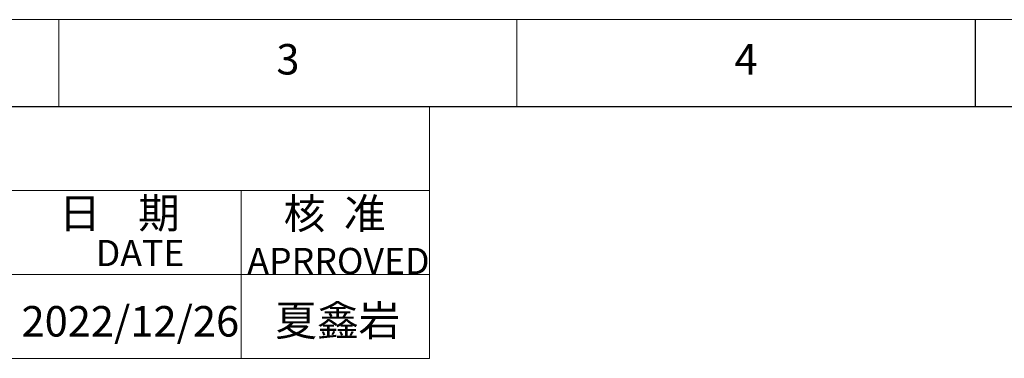
# Model space of a CAD drawing. Units: millimetres. Extents: x 54 to 474, y 40 to 337.
# Drawn here: x 154 to 267, y 298 to 337 of the extents above; entities that cross this region are included whole.
import ezdxf

# ---------------------------------------------------------------- set-up
doc = ezdxf.new("R2010")
doc.units = ezdxf.units.MM
doc.header["$MEASUREMENT"] = 0
doc.layers.add('Layer0000', color=7, linetype='Continuous', lineweight=25)
doc.styles.get("Standard").update_dxf_attribs({"font": 'txt', "height": 3.5})
doc.styles.add('鸿蒙字体', font='txt', dxfattribs={"height": 3.5})

# ---------------------------------------------------------------- blocks, each defined once
blk = doc.blocks.new('DrawingBorderBlk1')
at = {"layer": 'Layer0000', "color": 7, "linetype": 'Continuous', "lineweight": 18}
for p, q in [((420, 297), (-1.78e-14, 297)), ((105, 297), (105, 287)), ((157.5, 297), (157.5, 287))]:
    blk.add_line(p, q, dxfattribs=at)
at = {"layer": 'Layer0000', "color": 7, "linetype": 'Continuous', "lineweight": 25}
for p, q in [((210, 297), (210, 287)), ((409.9999999999998, 287), (10, 287))]:
    blk.add_line(p, q, dxfattribs=at)
at = {"layer": 'Layer0000', "color": 7, "linetype": 'Continuous', "lineweight": -3, "insert": (131.25, 292), "char_height": 3.5, "attachment_point": 5, "line_spacing_factor": 0.7259999960660934, "style": '鸿蒙字体', "bg_fill": 2}
blk.add_mtext('3', dxfattribs=at)
at = {"layer": 'Layer0000', "color": 7, "linetype": 'Continuous', "lineweight": -3, "insert": (183.75, 292), "char_height": 3.5, "attachment_point": 5, "line_spacing_factor": 0.7259999960660934, "style": '鸿蒙字体'}
blk.add_mtext('4', dxfattribs=at)

msp = doc.modelspace()

# ---------------------------------------------------------------- linework, layer by layer
at = {"color": 7, "linetype": 'Continuous', "lineweight": 18}
for p, q in [((201.2264161549746, 327.1341895343823), (63.74738362985397, 327.1341895343823)), ((201.2264161549746, 298.2635927041071), (201.2264161549746, 327.1341895343823)), ((63.74738362985397, 317.510657257624), (201.2264161549746, 317.510657257624)), ((179.6476722389146, 298.2635927041071), (179.6476722389146, 317.510657257624)), ((63.74738362985397, 307.8871249808655), (201.2264161549746, 307.8871249808655)), ((63.74738362985397, 298.2635927041071), (201.2264161549746, 298.2635927041071))]:
    msp.add_line(p, q, dxfattribs=at)

# ---------------------------------------------------------------- texts
at = {"color": 7, "linetype": 'Continuous', "lineweight": -3, "style": '鸿蒙字体'}
msp.add_text('日    期', height=3.5, dxfattribs=at).set_placement((158.7757532067785, 313.1885083869371))
at = {"color": 7, "linetype": 'Continuous', "lineweight": -3, "insert": (184.5035174489709, 312.0334994351141), "char_height": 3.5, "width": 32.76171875, "attachment_point": 7, "line_spacing_factor": 1.000000011920928, "style": '鸿蒙字体'}
msp.add_mtext('核  准', dxfattribs=at)
at = {"color": 7, "linetype": 'Continuous', "lineweight": -3, "insert": (162.9692335728031, 307.9140164623119), "char_height": 3, "attachment_point": 7, "line_spacing_factor": 1.199999999999999, "style": '鸿蒙字体'}
msp.add_mtext('DATE', dxfattribs=at)
at = {"color": 7, "linetype": 'Continuous', "lineweight": -3, "insert": (180.3376274429943, 307.9382630954458), "char_height": 3, "attachment_point": 7, "line_spacing_factor": 1.199999999999999}
msp.add_mtext('{\\Fharmonyos sans sc light.shx|c134;APRROVED}', dxfattribs=at)

# ---------------------------------------------------------------- next in the draw order: block references
msp.add_blockref('DrawingBorderBlk1', (53.74738362985397, 40.13418953438224))

# ---------------------------------------------------------------- next in the draw order: texts
at = {"linetype": 'ByBlock', "lineweight": -3, "insert": (183.5407773497071, 299.7516192250789), "char_height": 3.5, "attachment_point": 7, "line_spacing_factor": 1.199999999999999, "style": '鸿蒙字体'}
msp.add_mtext('夏鑫岩', dxfattribs=at)
at = {"linetype": 'ByBlock', "lineweight": -3, "insert": (154.4642518843466, 299.6724746110569), "char_height": 3.5, "width": 20.51790916500426, "attachment_point": 7, "style": '鸿蒙字体'}
msp.add_mtext('2022/12/26', dxfattribs=at)

doc.saveas('drawing.dxf')
